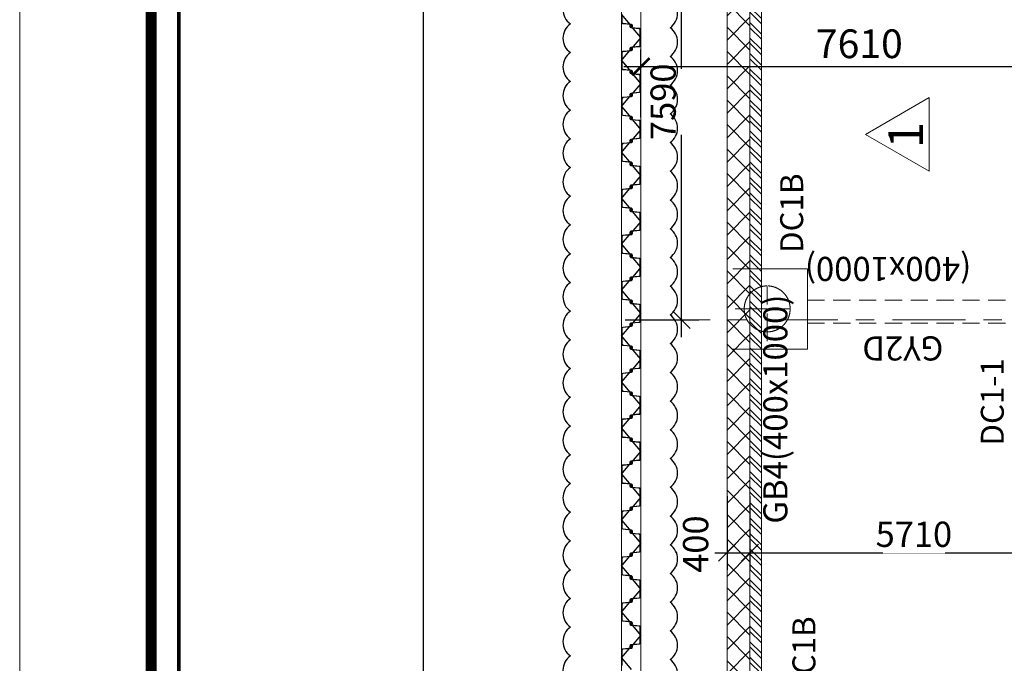
# Model space of a CAD drawing. Units: millimetres. Extents: x -776658 to 33891232, y -20307295 to 12838539.
# Drawn here: x 19251044 to 19268196, y -737034 to -725832 of the extents above; entities that cross this region are included whole.
import ezdxf
from ezdxf.enums import TextEntityAlignment as Align

# ---------------------------------------------------------------- set-up
doc = ezdxf.new("R2010")
doc.units = ezdxf.units.MM
doc.header["$LTSCALE"] = 100
doc.header["$MEASUREMENT"] = 0
doc.header["$PDSIZE"] = -10
for name, pattern in [('Dash', [6.35, 3.175, -3.175]), ('Grid Line', [22.225, 12.7, -3.175, 3.175, -3.175]), ('Hidden 3mm', [4.5, 3, -1.5])]:
    doc.linetypes.add(name, pattern=pattern)
doc.layers.get('0').update_dxf_attribs({"linetype": 'CONTINUOUS'})
doc.layers.get('Defpoints').update_dxf_attribs({"linetype": 'CONTINUOUS'})
for name, color, linetype, lineweight in [('00-XM.Hatch', 8, 'CONTINUOUS', 9), ('A-ANNO-DIMS', 8, 'CONTINUOUS', 9), ('A-FLOR', 192, 'CONTINUOUS', 9), ('A-WALL', 113, 'CONTINUOUS', 9), ('A-WALL-PATT', 111, 'CONTINUOUS', 35), ('D-STR-SSP-L18.5', 30, 'CONTINUOUS', 9), ('D-STR-STRUT', 4, 'CONTINUOUS', 9), ('G-ANNO-REVC-IDEN', 71, 'CONTINUOUS', 9), ('S-BEAM', 12, 'CONTINUOUS', 9), ('S-BEAM-IDEN', 94, 'CONTINUOUS', 9), ('S-FNDN', 32, 'CONTINUOUS', 18), ('S-FNDN-HDLN', 4, 'Dash', 18), ('S-FNDN-IDEN', 2, 'CONTINUOUS', 9), ('S-GRID', 1, 'CONTINUOUS', 15)]:
    doc.layers.add(name, color=color, linetype=linetype, lineweight=lineweight)
for name, color, linetype in [('00-XMT.Drawing Frame', 7, 'CONTINUOUS'), ('DOCAOCT', 3, 'CONTINUOUS'), ('Thay to', 7, 'CONTINUOUS')]:
    doc.layers.add(name, color=color, linetype=linetype)
doc.layers.add('Print', color=1, linetype='CONTINUOUS', lineweight=18, plot=False)
doc.styles.add('.VnAvantH', font='txt', dxfattribs={"width": 0.7, "height": 400})
doc.styles.add('Arial_1', font='arial.ttf', dxfattribs={"width": 0.85, "height": 2})
doc.styles.add('AUDIT_D_170725165515-0', font='txt')
doc.styles.add('TCVN 7284', font='txt', dxfattribs={"width": 0.65, "height": 440})
doc.styles.add('TCVN 7284_1', font='txt', dxfattribs={"width": 0.7, "height": 420})
doc.styles.add('VnHelvetlnsH', font='txt')
doc.styles.add('vnsimli 0.7', font='vnsimli.shx', dxfattribs={"width": 0.7})
doc.linetypes.add('Taluy duoi', pattern='A,0.15,[130,ltypeshp.shx,S=0.25,R=0,X=0,Y=-0.25],0.3,[130,ltypeshp.shx,S=0.5,R=0,X=0,Y=-0.5],0.15', length=0.6)
doc.dimstyles.new('N_A2_100', dxfattribs={"dimscale": 304.8, "dimtxt": 441.212186, "dimasz": 0.984252, "dimexe": 0.984252, "dimexo": 0.0625, "dimgap": 0.328084, "dimtad": 1, "dimdec": 0, "dimzin": 0, "dimdsep": 46, "dimtxsty": 'TCVN 7284', "dimblk1": 'OBLIQUE', "dimblk2": 'OBLIQUE', "dimsah": 1, "dimcen": 0.09, "dimdle": 0.984252, "dimazin": 0, "dimtfac": 1, "dimtdec": 4, "dimtix": 1, "dimtmove": 0, "dimatfit": 3, "dimfxl": 3.28084, "dimfxlon": 1, "dimtvp": 1, "dimtfill": 1, "dimtolj": 1, "dimtzin": 0, "dimarcsym": 2})
doc.dimstyles.new('N_A2_100_1', dxfattribs={"dimscale": 304.8, "dimtxt": 441.212186, "dimasz": 0.984252, "dimexe": 0.984252, "dimexo": 0.0625, "dimgap": 0.328084, "dimtad": 1, "dimdec": 0, "dimzin": 0, "dimdsep": 46, "dimtxsty": 'TCVN 7284', "dimblk1": 'OBLIQUE', "dimblk2": 'OBLIQUE', "dimsah": 1, "dimcen": 0.09, "dimdle": 0.984252, "dimazin": 0, "dimtfac": 1, "dimtdec": 4, "dimtix": 1, "dimtmove": 1, "dimatfit": 3, "dimfxl": 3.28084, "dimfxlon": 1, "dimtvp": 1, "dimtfill": 1, "dimtolj": 1, "dimtzin": 0, "dimarcsym": 2})
doc.dimstyles.new('XMT 1-1-300', dxfattribs={"dimscale": 300, "dimtxt": 1.666667, "dimasz": 1, "dimexe": 1, "dimexo": 0, "dimgap": 0.5, "dimtad": 1, "dimdec": 0, "dimzin": 9, "dimdsep": 46, "dimtxsty": 'vnsimli 0.7', "dimblk": 'ARCHTICK', "dimcen": 1.5, "dimdle": 1, "dimclrd": 8, "dimclre": 8, "dimclrt": 115, "dimadec": 0, "dimazin": 0, "dimtfac": 1, "dimtdec": 0, "dimtofl": 0, "dimtmove": 0, "dimatfit": 3, "dimfxl": 0.18, "dimtolj": 1, "dimtzin": 0, "dimarcsym": 0})

# ---------------------------------------------------------------- blocks, each defined once
blk = doc.blocks.new('khung ten chuan')
at = {"layer": '00-XMT.Drawing Frame', "const_width": 239}
blk.add_lwpolyline([(2838, 747), (124878, 747), (124878, 87983), (2838, 87983)], close=True, dxfattribs=at)
at = {"layer": '00-XMT.Drawing Frame', "color": 2, "const_width": 74.7}
blk.add_lwpolyline([(3436, 1344), (124281, 1344), (124281, 87385), (3436, 87385)], close=True, dxfattribs=at)
at = {"layer": 'Print', "linetype": 'Continuous', "lineweight": 0}
blk.add_line((0, 15329), (0, 88729), dxfattribs=at)
blk.add_lwpolyline([(126000, 88729), (0, 88729), (0, 0), (126000, 0)], close=True, dxfattribs=at)
at = {"layer": '00-XMT.Drawing Frame', "color": 4, "style": 'VnHelvetlnsH'}
for tag, p in [('DRAWINGTITLE1', (118306, 9745)), ('DRAWINGTITLE2', (118306, 8251))]:
    blk.add_attdef(tag, text='', height=777, dxfattribs=at).set_placement(p, align=Align.CENTER)
at = {"layer": '00-XMT.Drawing Frame', "color": 4, "style": 'AUDIT_D_170725165515-0', "width": 0.85}
for tag, p in [('1/100', (114004, 4631)), ('BPTC-01', (121293, 1942))]:
    blk.add_attdef(tag, text='', height=717, dxfattribs=at).set_placement(p, align=Align.CENTER)
blk = doc.blocks.new('*U693')
for points in [[(24870, 170), (25000, 170), (25130, 170, -0.383643), (25160, 143), (25175, 0), (25176, -6, 0.36397), (25186, -14), (25205, -14, 0.687281), (25208, -7), (25194, 5, -0.687281), (25196, 10), (25201, 10, -0.400971), (25215, -3), (25216, -12, -0.427581), (25206, -22), (25186, -22, -0.36397), (25168, -7), (25167, 0), (25153, 137, 0.383643), (25133, 154), (25000, 154), (24867, 154, 0.383643)], [(36200, 154), (36067, 154, 0.383643), (36047, 137), (36033, 0), (36032, -7, -0.36397), (36014, -22), (35994, -22, -0.427581), (35984, -12), (35985, -3, -0.400971), (35999, 10), (36004, 10, -0.687281), (36006, 5), (35992, -7, 0.687281), (35995, -14), (36014, -14, 0.36397), (36024, -6), (36025, 0), (36040, 143, -0.383643), (36070, 170), (36200, 170)]]:
    blk.add_lwpolyline(points, format="xyb")
for points in [[(25530, -170, 0.383643), (25560, -143), (25575, 0), (25576, 6, -0.36397), (25586, 14), (25605, 14, -0.687281), (25608, 7), (25594, -5, 0.687281), (25596, -10), (25601, -10, 0.400971), (25615, 3), (25616, 12, 0.427581), (25606, 22), (25586, 22, 0.36397), (25568, 7), (25567, 0), (25553, -137, -0.383643), (25533, -154), (25400, -154), (25267, -154, -0.383643), (25247, -137), (25233, 0), (25232, 7, 0.36397), (25214, 22), (25194, 22, 0.427581), (25184, 12), (25185, 3, 0.400971), (25199, -10), (25204, -10, 0.687281), (25206, -5), (25192, 7, -0.687281), (25195, 14), (25214, 14, -0.36397), (25224, 6), (25225, 0), (25240, -143, 0.383643), (25270, -170), (25400, -170)], [(25930, 170, -0.383643), (25960, 143), (25975, 0), (25976, -6, 0.36397), (25986, -14), (26005, -14, 0.687281), (26008, -7), (25994, 5, -0.687281), (25996, 10), (26001, 10, -0.400971), (26015, -3), (26016, -12, -0.427581), (26006, -22), (25986, -22, -0.36397), (25968, -7), (25967, 0), (25953, 137, 0.383643), (25933, 154), (25800, 154), (25667, 154, 0.383643), (25647, 137), (25633, 0), (25632, -7, -0.36397), (25614, -22), (25594, -22, -0.427581), (25584, -12), (25585, -3, -0.400971), (25599, 10), (25604, 10, -0.687281), (25606, 5), (25592, -7, 0.687281), (25595, -14), (25614, -14, 0.36397), (25624, -6), (25625, 0), (25640, 143, -0.383643), (25670, 170), (25800, 170)], [(26330, -170, 0.383643), (26360, -143), (26375, 0), (26376, 6, -0.36397), (26386, 14), (26405, 14, -0.687281), (26408, 7), (26394, -5, 0.687281), (26396, -10), (26401, -10, 0.400971), (26415, 3), (26416, 12, 0.427581), (26406, 22), (26386, 22, 0.36397), (26368, 7), (26367, 0), (26353, -137, -0.383643), (26333, -154), (26200, -154), (26067, -154, -0.383643), (26047, -137), (26033, 0), (26032, 7, 0.36397), (26014, 22), (25994, 22, 0.427581), (25984, 12), (25985, 3, 0.400971), (25999, -10), (26004, -10, 0.687281), (26006, -5), (25992, 7, -0.687281), (25995, 14), (26014, 14, -0.36397), (26024, 6), (26025, 0), (26040, -143, 0.383643), (26070, -170), (26200, -170)], [(26730, 170, -0.383643), (26760, 143), (26775, 0), (26776, -6, 0.36397), (26786, -14), (26805, -14, 0.687281), (26808, -7), (26794, 5, -0.687281), (26796, 10), (26801, 10, -0.400971), (26815, -3), (26816, -12, -0.427581), (26806, -22), (26786, -22, -0.36397), (26768, -7), (26767, 0), (26753, 137, 0.383643), (26733, 154), (26600, 154), (26467, 154, 0.383643), (26447, 137), (26433, 0), (26432, -7, -0.36397), (26414, -22), (26394, -22, -0.427581), (26384, -12), (26385, -3, -0.400971), (26399, 10), (26404, 10, -0.687281), (26406, 5), (26392, -7, 0.687281), (26395, -14), (26414, -14, 0.36397), (26424, -6), (26425, 0), (26440, 143, -0.383643), (26470, 170), (26600, 170)], [(27130, -170, 0.383643), (27160, -143), (27175, 0), (27176, 6, -0.36397), (27186, 14), (27205, 14, -0.687281), (27208, 7), (27194, -5, 0.687281), (27196, -10), (27201, -10, 0.400971), (27215, 3), (27216, 12, 0.427581), (27206, 22), (27186, 22, 0.36397), (27168, 7), (27167, 0), (27153, -137, -0.383643), (27133, -154), (27000, -154), (26867, -154, -0.383643), (26847, -137), (26833, 0), (26832, 7, 0.36397), (26814, 22), (26794, 22, 0.427581), (26784, 12), (26785, 3, 0.400971), (26799, -10), (26804, -10, 0.687281), (26806, -5), (26792, 7, -0.687281), (26795, 14), (26814, 14, -0.36397), (26824, 6), (26825, 0), (26840, -143, 0.383643), (26870, -170), (27000, -170)], [(27530, 170, -0.383643), (27560, 143), (27575, 0), (27576, -6, 0.36397), (27586, -14), (27605, -14, 0.687281), (27608, -7), (27594, 5, -0.687281), (27596, 10), (27601, 10, -0.400971), (27615, -3), (27616, -12, -0.427581), (27606, -22), (27586, -22, -0.36397), (27568, -7), (27567, 0), (27553, 137, 0.383643), (27533, 154), (27400, 154), (27267, 154, 0.383643), (27247, 137), (27233, 0), (27232, -7, -0.36397), (27214, -22), (27194, -22, -0.427581), (27184, -12), (27185, -3, -0.400971), (27199, 10), (27204, 10, -0.687281), (27206, 5), (27192, -7, 0.687281), (27195, -14), (27214, -14, 0.36397), (27224, -6), (27225, 0), (27240, 143, -0.383643), (27270, 170), (27400, 170)], [(27930, -170, 0.383643), (27960, -143), (27975, 0), (27976, 6, -0.36397), (27986, 14), (28005, 14, -0.687281), (28008, 7), (27994, -5, 0.687281), (27996, -10), (28001, -10, 0.400971), (28015, 3), (28016, 12, 0.427581), (28006, 22), (27986, 22, 0.36397), (27968, 7), (27967, 0), (27953, -137, -0.383643), (27933, -154), (27800, -154), (27667, -154, -0.383643), (27647, -137), (27633, 0), (27632, 7, 0.36397), (27614, 22), (27594, 22, 0.427581), (27584, 12), (27585, 3, 0.400971), (27599, -10), (27604, -10, 0.687281), (27606, -5), (27592, 7, -0.687281), (27595, 14), (27614, 14, -0.36397), (27624, 6), (27625, 0), (27640, -143, 0.383643), (27670, -170), (27800, -170)], [(28330, 170, -0.383643), (28360, 143), (28375, 0), (28376, -6, 0.36397), (28386, -14), (28405, -14, 0.687281), (28408, -7), (28394, 5, -0.687281), (28396, 10), (28401, 10, -0.400971), (28415, -3), (28416, -12, -0.427581), (28406, -22), (28386, -22, -0.36397), (28368, -7), (28367, 0), (28353, 137, 0.383643), (28333, 154), (28200, 154), (28067, 154, 0.383643), (28047, 137), (28033, 0), (28032, -7, -0.36397), (28014, -22), (27994, -22, -0.427581), (27984, -12), (27985, -3, -0.400971), (27999, 10), (28004, 10, -0.687281), (28006, 5), (27992, -7, 0.687281), (27995, -14), (28014, -14, 0.36397), (28024, -6), (28025, 0), (28040, 143, -0.383643), (28070, 170), (28200, 170)], [(28730, -170, 0.383643), (28760, -143), (28775, 0), (28776, 6, -0.36397), (28786, 14), (28805, 14, -0.687281), (28808, 7), (28794, -5, 0.687281), (28796, -10), (28801, -10, 0.400971), (28815, 3), (28816, 12, 0.427581), (28806, 22), (28786, 22, 0.36397), (28768, 7), (28767, 0), (28753, -137, -0.383643), (28733, -154), (28600, -154), (28467, -154, -0.383643), (28447, -137), (28433, 0), (28432, 7, 0.36397), (28414, 22), (28394, 22, 0.427581), (28384, 12), (28385, 3, 0.400971), (28399, -10), (28404, -10, 0.687281), (28406, -5), (28392, 7, -0.687281), (28395, 14), (28414, 14, -0.36397), (28424, 6), (28425, 0), (28440, -143, 0.383643), (28470, -170), (28600, -170)], [(29130, 170, -0.383643), (29160, 143), (29175, 0), (29176, -6, 0.36397), (29186, -14), (29205, -14, 0.687281), (29208, -7), (29194, 5, -0.687281), (29196, 10), (29201, 10, -0.400971), (29215, -3), (29216, -12, -0.427581), (29206, -22), (29186, -22, -0.36397), (29168, -7), (29167, 0), (29153, 137, 0.383643), (29133, 154), (29000, 154), (28867, 154, 0.383643), (28847, 137), (28833, 0), (28832, -7, -0.36397), (28814, -22), (28794, -22, -0.427581), (28784, -12), (28785, -3, -0.400971), (28799, 10), (28804, 10, -0.687281), (28806, 5), (28792, -7, 0.687281), (28795, -14), (28814, -14, 0.36397), (28824, -6), (28825, 0), (28840, 143, -0.383643), (28870, 170), (29000, 170)], [(29530, -170, 0.383643), (29560, -143), (29575, 0), (29576, 6, -0.36397), (29586, 14), (29605, 14, -0.687281), (29608, 7), (29594, -5, 0.687281), (29596, -10), (29601, -10, 0.400971), (29615, 3), (29616, 12, 0.427581), (29606, 22), (29586, 22, 0.36397), (29568, 7), (29567, 0), (29553, -137, -0.383643), (29533, -154), (29400, -154), (29267, -154, -0.383643), (29247, -137), (29233, 0), (29232, 7, 0.36397), (29214, 22), (29194, 22, 0.427581), (29184, 12), (29185, 3, 0.400971), (29199, -10), (29204, -10, 0.687281), (29206, -5), (29192, 7, -0.687281), (29195, 14), (29214, 14, -0.36397), (29224, 6), (29225, 0), (29240, -143, 0.383643), (29270, -170), (29400, -170)], [(29930, 170, -0.383643), (29960, 143), (29975, 0), (29976, -6, 0.36397), (29986, -14), (30005, -14, 0.687281), (30008, -7), (29994, 5, -0.687281), (29996, 10), (30001, 10, -0.400971), (30015, -3), (30016, -12, -0.427581), (30006, -22), (29986, -22, -0.36397), (29968, -7), (29967, 0), (29953, 137, 0.383643), (29933, 154), (29800, 154), (29667, 154, 0.383643), (29647, 137), (29633, 0), (29632, -7, -0.36397), (29614, -22), (29594, -22, -0.427581), (29584, -12), (29585, -3, -0.400971), (29599, 10), (29604, 10, -0.687281), (29606, 5), (29592, -7, 0.687281), (29595, -14), (29614, -14, 0.36397), (29624, -6), (29625, 0), (29640, 143, -0.383643), (29670, 170), (29800, 170)], [(30330, -170, 0.383643), (30360, -143), (30375, 0), (30376, 6, -0.36397), (30386, 14), (30405, 14, -0.687281), (30408, 7), (30394, -5, 0.687281), (30396, -10), (30401, -10, 0.400971), (30415, 3), (30416, 12, 0.427581), (30406, 22), (30386, 22, 0.36397), (30368, 7), (30367, 0), (30353, -137, -0.383643), (30333, -154), (30200, -154), (30067, -154, -0.383643), (30047, -137), (30033, 0), (30032, 7, 0.36397), (30014, 22), (29994, 22, 0.427581), (29984, 12), (29985, 3, 0.400971), (29999, -10), (30004, -10, 0.687281), (30006, -5), (29992, 7, -0.687281), (29995, 14), (30014, 14, -0.36397), (30024, 6), (30025, 0), (30040, -143, 0.383643), (30070, -170), (30200, -170)], [(30730, 170, -0.383643), (30760, 143), (30775, 0), (30776, -6, 0.36397), (30786, -14), (30805, -14, 0.687281), (30808, -7), (30794, 5, -0.687281), (30796, 10), (30801, 10, -0.400971), (30815, -3), (30816, -12, -0.427581), (30806, -22), (30786, -22, -0.36397), (30768, -7), (30767, 0), (30753, 137, 0.383643), (30733, 154), (30600, 154), (30467, 154, 0.383643), (30447, 137), (30433, 0), (30432, -7, -0.36397), (30414, -22), (30394, -22, -0.427581), (30384, -12), (30385, -3, -0.400971), (30399, 10), (30404, 10, -0.687281), (30406, 5), (30392, -7, 0.687281), (30395, -14), (30414, -14, 0.36397), (30424, -6), (30425, 0), (30440, 143, -0.383643), (30470, 170), (30600, 170)], [(31130, -170, 0.383643), (31160, -143), (31175, 0), (31176, 6, -0.36397), (31186, 14), (31205, 14, -0.687281), (31208, 7), (31194, -5, 0.687281), (31196, -10), (31201, -10, 0.400971), (31215, 3), (31216, 12, 0.427581), (31206, 22), (31186, 22, 0.36397), (31168, 7), (31167, 0), (31153, -137, -0.383643), (31133, -154), (31000, -154), (30867, -154, -0.383643), (30847, -137), (30833, 0), (30832, 7, 0.36397), (30814, 22), (30794, 22, 0.427581), (30784, 12), (30785, 3, 0.400971), (30799, -10), (30804, -10, 0.687281), (30806, -5), (30792, 7, -0.687281), (30795, 14), (30814, 14, -0.36397), (30824, 6), (30825, 0), (30840, -143, 0.383643), (30870, -170), (31000, -170)], [(31530, 170, -0.383643), (31560, 143), (31575, 0), (31576, -6, 0.36397), (31586, -14), (31605, -14, 0.687281), (31608, -7), (31594, 5, -0.687281), (31596, 10), (31601, 10, -0.400971), (31615, -3), (31616, -12, -0.427581), (31606, -22), (31586, -22, -0.36397), (31568, -7), (31567, 0), (31553, 137, 0.383643), (31533, 154), (31400, 154), (31267, 154, 0.383643), (31247, 137), (31233, 0), (31232, -7, -0.36397), (31214, -22), (31194, -22, -0.427581), (31184, -12), (31185, -3, -0.400971), (31199, 10), (31204, 10, -0.687281), (31206, 5), (31192, -7, 0.687281), (31195, -14), (31214, -14, 0.36397), (31224, -6), (31225, 0), (31240, 143, -0.383643), (31270, 170), (31400, 170)], [(31930, -170, 0.383643), (31960, -143), (31975, 0), (31976, 6, -0.36397), (31986, 14), (32005, 14, -0.687281), (32008, 7), (31994, -5, 0.687281), (31996, -10), (32001, -10, 0.400971), (32015, 3), (32016, 12, 0.427581), (32006, 22), (31986, 22, 0.36397), (31968, 7), (31967, 0), (31953, -137, -0.383643), (31933, -154), (31800, -154), (31667, -154, -0.383643), (31647, -137), (31633, 0), (31632, 7, 0.36397), (31614, 22), (31594, 22, 0.427581), (31584, 12), (31585, 3, 0.400971), (31599, -10), (31604, -10, 0.687281), (31606, -5), (31592, 7, -0.687281), (31595, 14), (31614, 14, -0.36397), (31624, 6), (31625, 0), (31640, -143, 0.383643), (31670, -170), (31800, -170)], [(32330, 170, -0.383643), (32360, 143), (32375, 0), (32376, -6, 0.36397), (32386, -14), (32405, -14, 0.687281), (32408, -7), (32394, 5, -0.687281), (32396, 10), (32401, 10, -0.400971), (32415, -3), (32416, -12, -0.427581), (32406, -22), (32386, -22, -0.36397), (32368, -7), (32367, 0), (32353, 137, 0.383643), (32333, 154), (32200, 154), (32067, 154, 0.383643), (32047, 137), (32033, 0), (32032, -7, -0.36397), (32014, -22), (31994, -22, -0.427581), (31984, -12), (31985, -3, -0.400971), (31999, 10), (32004, 10, -0.687281), (32006, 5), (31992, -7, 0.687281), (31995, -14), (32014, -14, 0.36397), (32024, -6), (32025, 0), (32040, 143, -0.383643), (32070, 170), (32200, 170)], [(32730, -170, 0.383643), (32760, -143), (32775, 0), (32776, 6, -0.36397), (32786, 14), (32805, 14, -0.687281), (32808, 7), (32794, -5, 0.687281), (32796, -10), (32801, -10, 0.400971), (32815, 3), (32816, 12, 0.427581), (32806, 22), (32786, 22, 0.36397), (32768, 7), (32767, 0), (32753, -137, -0.383643), (32733, -154), (32600, -154), (32467, -154, -0.383643), (32447, -137), (32433, 0), (32432, 7, 0.36397), (32414, 22), (32394, 22, 0.427581), (32384, 12), (32385, 3, 0.400971), (32399, -10), (32404, -10, 0.687281), (32406, -5), (32392, 7, -0.687281), (32395, 14), (32414, 14, -0.36397), (32424, 6), (32425, 0), (32440, -143, 0.383643), (32470, -170), (32600, -170)], [(33130, 170, -0.383643), (33160, 143), (33175, 0), (33176, -6, 0.36397), (33186, -14), (33205, -14, 0.687281), (33208, -7), (33194, 5, -0.687281), (33196, 10), (33201, 10, -0.400971), (33215, -3), (33216, -12, -0.427581), (33206, -22), (33186, -22, -0.36397), (33168, -7), (33167, 0), (33153, 137, 0.383643), (33133, 154), (33000, 154), (32867, 154, 0.383643), (32847, 137), (32833, 0), (32832, -7, -0.36397), (32814, -22), (32794, -22, -0.427581), (32784, -12), (32785, -3, -0.400971), (32799, 10), (32804, 10, -0.687281), (32806, 5), (32792, -7, 0.687281), (32795, -14), (32814, -14, 0.36397), (32824, -6), (32825, 0), (32840, 143, -0.383643), (32870, 170), (33000, 170)], [(33530, -170, 0.383643), (33560, -143), (33575, 0), (33576, 6, -0.36397), (33586, 14), (33605, 14, -0.687281), (33608, 7), (33594, -5, 0.687281), (33596, -10), (33601, -10, 0.400971), (33615, 3), (33616, 12, 0.427581), (33606, 22), (33586, 22, 0.36397), (33568, 7), (33567, 0), (33553, -137, -0.383643), (33533, -154), (33400, -154), (33267, -154, -0.383643), (33247, -137), (33233, 0), (33232, 7, 0.36397), (33214, 22), (33194, 22, 0.427581), (33184, 12), (33185, 3, 0.400971), (33199, -10), (33204, -10, 0.687281), (33206, -5), (33192, 7, -0.687281), (33195, 14), (33214, 14, -0.36397), (33224, 6), (33225, 0), (33240, -143, 0.383643), (33270, -170), (33400, -170)], [(33930, 170, -0.383643), (33960, 143), (33975, 0), (33976, -6, 0.36397), (33986, -14), (34005, -14, 0.687281), (34008, -7), (33994, 5, -0.687281), (33996, 10), (34001, 10, -0.400971), (34015, -3), (34016, -12, -0.427581), (34006, -22), (33986, -22, -0.36397), (33968, -7), (33967, 0), (33953, 137, 0.383643), (33933, 154), (33800, 154), (33667, 154, 0.383643), (33647, 137), (33633, 0), (33632, -7, -0.36397), (33614, -22), (33594, -22, -0.427581), (33584, -12), (33585, -3, -0.400971), (33599, 10), (33604, 10, -0.687281), (33606, 5), (33592, -7, 0.687281), (33595, -14), (33614, -14, 0.36397), (33624, -6), (33625, 0), (33640, 143, -0.383643), (33670, 170), (33800, 170)], [(34330, -170, 0.383643), (34360, -143), (34375, 0), (34376, 6, -0.36397), (34386, 14), (34405, 14, -0.687281), (34408, 7), (34394, -5, 0.687281), (34396, -10), (34401, -10, 0.400971), (34415, 3), (34416, 12, 0.427581), (34406, 22), (34386, 22, 0.36397), (34368, 7), (34367, 0), (34353, -137, -0.383643), (34333, -154), (34200, -154), (34067, -154, -0.383643), (34047, -137), (34033, 0), (34032, 7, 0.36397), (34014, 22), (33994, 22, 0.427581), (33984, 12), (33985, 3, 0.400971), (33999, -10), (34004, -10, 0.687281), (34006, -5), (33992, 7, -0.687281), (33995, 14), (34014, 14, -0.36397), (34024, 6), (34025, 0), (34040, -143, 0.383643), (34070, -170), (34200, -170)], [(34730, 170, -0.383643), (34760, 143), (34775, 0), (34776, -6, 0.36397), (34786, -14), (34805, -14, 0.687281), (34808, -7), (34794, 5, -0.687281), (34796, 10), (34801, 10, -0.400971), (34815, -3), (34816, -12, -0.427581), (34806, -22), (34786, -22, -0.36397), (34768, -7), (34767, 0), (34753, 137, 0.383643), (34733, 154), (34600, 154), (34467, 154, 0.383643), (34447, 137), (34433, 0), (34432, -7, -0.36397), (34414, -22), (34394, -22, -0.427581), (34384, -12), (34385, -3, -0.400971), (34399, 10), (34404, 10, -0.687281), (34406, 5), (34392, -7, 0.687281), (34395, -14), (34414, -14, 0.36397), (34424, -6), (34425, 0), (34440, 143, -0.383643), (34470, 170), (34600, 170)], [(35130, -170, 0.383643), (35160, -143), (35175, 0), (35176, 6, -0.36397), (35186, 14), (35205, 14, -0.687281), (35208, 7), (35194, -5, 0.687281), (35196, -10), (35201, -10, 0.400971), (35215, 3), (35216, 12, 0.427581), (35206, 22), (35186, 22, 0.36397), (35168, 7), (35167, 0), (35153, -137, -0.383643), (35133, -154), (35000, -154), (34867, -154, -0.383643), (34847, -137), (34833, 0), (34832, 7, 0.36397), (34814, 22), (34794, 22, 0.427581), (34784, 12), (34785, 3, 0.400971), (34799, -10), (34804, -10, 0.687281), (34806, -5), (34792, 7, -0.687281), (34795, 14), (34814, 14, -0.36397), (34824, 6), (34825, 0), (34840, -143, 0.383643), (34870, -170), (35000, -170)], [(35530, 170, -0.383643), (35560, 143), (35575, 0), (35576, -6, 0.36397), (35586, -14), (35605, -14, 0.687281), (35608, -7), (35594, 5, -0.687281), (35596, 10), (35601, 10, -0.400971), (35615, -3), (35616, -12, -0.427581), (35606, -22), (35586, -22, -0.36397), (35568, -7), (35567, 0), (35553, 137, 0.383643), (35533, 154), (35400, 154), (35267, 154, 0.383643), (35247, 137), (35233, 0), (35232, -7, -0.36397), (35214, -22), (35194, -22, -0.427581), (35184, -12), (35185, -3, -0.400971), (35199, 10), (35204, 10, -0.687281), (35206, 5), (35192, -7, 0.687281), (35195, -14), (35214, -14, 0.36397), (35224, -6), (35225, 0), (35240, 143, -0.383643), (35270, 170), (35400, 170)], [(35930, -170, 0.383643), (35960, -143), (35975, 0), (35976, 6, -0.36397), (35986, 14), (36005, 14, -0.687281), (36008, 7), (35994, -5, 0.687281), (35996, -10), (36001, -10, 0.400971), (36015, 3), (36016, 12, 0.427581), (36006, 22), (35986, 22, 0.36397), (35968, 7), (35967, 0), (35953, -137, -0.383643), (35933, -154), (35800, -154), (35667, -154, -0.383643), (35647, -137), (35633, 0), (35632, 7, 0.36397), (35614, 22), (35594, 22, 0.427581), (35584, 12), (35585, 3, 0.400971), (35599, -10), (35604, -10, 0.687281), (35606, -5), (35592, 7, -0.687281), (35595, 14), (35614, 14, -0.36397), (35624, 6), (35625, 0), (35640, -143, 0.383643), (35670, -170), (35800, -170)]]:
    blk.add_lwpolyline(points, format="xyb", close=True)
at = {"layer": 'Defpoints'}
for p, q in [((25000, 170), (24800, 0)), ((25000, 170), (25200, 0)), ((25800, 170), (25600, 0)), ((25800, 170), (26000, 0)), ((26600, 170), (26400, 0)), ((26600, 170), (26800, 0)), ((27400, 170), (27200, 0)), ((27400, 170), (27600, 0)), ((28200, 170), (28000, 0)), ((28200, 170), (28400, 0)), ((29000, 170), (28800, 0)), ((29000, 170), (29200, 0)), ((29800, 170), (29600, 0)), ((29800, 170), (30000, 0)), ((30600, 170), (30400, 0)), ((30600, 170), (30800, 0)), ((31400, 170), (31200, 0)), ((31400, 170), (31600, 0)), ((32200, 170), (32000, 0)), ((32200, 170), (32400, 0)), ((33000, 170), (32800, 0)), ((33000, 170), (33200, 0)), ((33800, 170), (33600, 0)), ((33800, 170), (34000, 0)), ((34600, 170), (34400, 0)), ((34600, 170), (34800, 0)), ((35400, 170), (35200, 0)), ((35400, 170), (35600, 0)), ((36200, 170), (36000, 0)), ((25400, -170), (25200, 0)), ((25400, -170), (25600, 0)), ((26200, -170), (26000, 0)), ((26200, -170), (26400, 0)), ((27000, -170), (26800, 0)), ((27000, -170), (27200, 0)), ((27800, -170), (27600, 0)), ((27800, -170), (28000, 0)), ((28600, -170), (28400, 0)), ((28600, -170), (28800, 0)), ((29400, -170), (29200, 0)), ((29400, -170), (29600, 0)), ((30200, -170), (30000, 0)), ((30200, -170), (30400, 0)), ((31000, -170), (30800, 0)), ((31000, -170), (31200, 0)), ((31800, -170), (31600, 0)), ((31800, -170), (32000, 0)), ((32600, -170), (32400, 0)), ((32600, -170), (32800, 0)), ((33400, -170), (33200, 0)), ((33400, -170), (33600, 0)), ((34200, -170), (34000, 0)), ((34200, -170), (34400, 0)), ((35000, -170), (34800, 0)), ((35000, -170), (35200, 0)), ((35800, -170), (35600, 0)), ((35800, -170), (36000, 0))]:
    blk.add_line(p, q, dxfattribs=at)
blk = doc.blocks.new('_ArchTick')
at = {"color": 0, "linetype": 'ByBlock', "const_width": 0.15}
blk.add_lwpolyline([(-0.5, -0.5), (0.5, 0.5)], dxfattribs=at)
blk = doc.blocks.new('*D1175')
at = {"layer": 'Defpoints', "color": 0, "transparency": 16777216}
for p in [(19261866, -726651), (19261866, -727528), (19269476, -727528)]:
    blk.add_point(p, dxfattribs=at)
at = {"layer": 'Thay to', "color": 8, "lineweight": -2, "transparency": 16777216}
for p, q in [((19261866, -727528), (19261866, -726351)), ((19269476, -727528), (19269476, -726351)), ((19269776, -726651), (19261566, -726651))]:
    blk.add_line(p, q, dxfattribs=at)
at = {"layer": 'Thay to', "color": 8, "lineweight": -2, "transparency": 16777216, "xscale": 300, "yscale": 300, "zscale": 300, "rotation": 180}
blk.add_blockref('_ArchTick', (19261866, -726651), dxfattribs=at)
at = {"layer": 'Thay to', "color": 8, "lineweight": -2, "transparency": 16777216, "xscale": 300, "yscale": 300, "zscale": 300}
blk.add_blockref('_ArchTick', (19269476, -726651), dxfattribs=at)
at = {"layer": 'Thay to', "color": 115, "transparency": 16777216, "insert": (19265671, -726251), "char_height": 500, "attachment_point": 5, "style": 'vnsimli 0.7'}
blk.add_mtext('\\A1;7610', dxfattribs=at)
blk = doc.blocks.new('*D1171')
at = {"layer": 'A-ANNO-DIMS', "color": 8, "linetype": 'Taluy duoi', "lineweight": -2, "transparency": 16777216}
for p, q in [((19258080, -762406), (19258080, -715906)), ((19261526, -716206), (19257780, -716206)), ((19261526, -762106), (19257780, -762106))]:
    blk.add_line(p, q, dxfattribs=at)
at = {"layer": 'Defpoints', "color": 0, "linetype": 'Taluy duoi', "transparency": 16777216}
for p in [(19258080, -716206), (19261526, -716206), (19261526, -762106)]:
    blk.add_point(p, dxfattribs=at)
at = {"layer": 'A-ANNO-DIMS', "color": 8, "linetype": 'Taluy duoi', "lineweight": -2, "transparency": 16777216, "xscale": 300, "yscale": 300, "zscale": 300}
for p, rotation in [((19258080, -716206), 90), ((19258080, -762106), 270)]:
    blk.add_blockref('_ArchTick', p, dxfattribs=dict(at, rotation=rotation))
at = {"layer": 'A-ANNO-DIMS', "color": 115, "linetype": 'Taluy duoi', "transparency": 16777216, "insert": (19257680, -739156), "char_height": 500, "attachment_point": 5, "rotation": 90, "style": 'vnsimli 0.7'}
blk.add_mtext('\\A1;45900', dxfattribs=at)
blk = doc.blocks.new('L-Circle pile-V3 - D800-1772187-MẶT BẰNG KẾT CẤU MÓNG')
at = {"layer": 'S-FNDN-HDLN'}
for p, q in [((0, 560), (0, -560)), ((-560, 0), (560, 0))]:
    blk.add_line(p, q, dxfattribs=at)
blk.add_circle((0, 0), 400, dxfattribs=at)
blk = doc.blocks.new('_Oblique')
at = {"color": 0, "linetype": 'ByBlock', "lineweight": -2}
blk.add_line((-0.5, -0.5), (0.5, 0.5), dxfattribs=at)
blk = doc.blocks.new('*D1552')
at = {"layer": 'A-ANNO-DIMS', "color": 0, "lineweight": -2, "transparency": 16777216}
for p, q in [((19262573, -731356), (19262573, -723166)), ((19263554, -723466), (19262273, -723466)), ((19261592, -731056), (19262873, -731056))]:
    blk.add_line(p, q, dxfattribs=at)
at = {"layer": 'Defpoints', "color": 0, "transparency": 16777216}
for p in [(19262573, -723466), (19263573, -723466), (19261573, -731056)]:
    blk.add_point(p, dxfattribs=at)
at = {"layer": 'A-ANNO-DIMS', "color": 0, "lineweight": -2, "transparency": 16777216, "xscale": 300, "yscale": 300, "zscale": 300}
for p, rotation in [((19262573, -723466), 90), ((19262573, -731056), 270)]:
    blk.add_blockref('_Oblique', p, dxfattribs=dict(at, rotation=rotation))
at = {"layer": 'A-ANNO-DIMS', "color": 0, "transparency": 16777216, "insert": (19262253, -727261), "char_height": 440, "width": 919.05, "attachment_point": 5, "rotation": 90, "style": 'TCVN 7284', "bg_fill": 3, "box_fill_scale": 1.25, "bg_fill_color": 256, "bg_fill_true_color": 13158600, "bg_fill_transparency": 0}
blk.add_mtext('\\A1;7590', dxfattribs=at)
blk = doc.blocks.new('*D1471')
at = {"layer": 'A-ANNO-DIMS', "color": 0, "lineweight": -2, "transparency": 16777216}
for p, q in [((19263366, -734128), (19263366, -735409)), ((19263766, -734128), (19263766, -735409)), ((19263066, -735109), (19264066, -735109))]:
    blk.add_line(p, q, dxfattribs=at)
at = {"layer": 'Defpoints', "color": 0, "transparency": 16777216}
for p in [(19263366, -734109), (19263766, -734109), (19263766, -735109)]:
    blk.add_point(p, dxfattribs=at)
at = {"layer": 'A-ANNO-DIMS', "color": 0, "lineweight": -2, "transparency": 16777216, "xscale": 300, "yscale": 300, "zscale": 300}
blk.add_blockref('_Oblique', (19263766, -735109), dxfattribs=at)
at = {"layer": 'A-ANNO-DIMS', "color": 0, "transparency": 16777216, "insert": (19262599, -735460), "char_height": 440, "width": 729.25, "attachment_point": 1, "rotation": 90, "line_spacing_factor": 1.135194, "style": 'TCVN 7284', "bg_fill": 3, "box_fill_scale": 1.25, "bg_fill_color": 256, "bg_fill_true_color": 13158600, "bg_fill_transparency": 0}
blk.add_mtext('\\A1;400', dxfattribs=at)
at = {"layer": 'A-ANNO-DIMS', "color": 0, "lineweight": -2, "transparency": 16777216, "xscale": 300, "yscale": 300, "zscale": 300, "rotation": 180}
blk.add_blockref('_Oblique', (19263366, -735109), dxfattribs=at)
blk = doc.blocks.new('*D1472')
at = {"layer": 'A-ANNO-DIMS', "color": 0, "lineweight": -2, "transparency": 16777216}
for p, q in [((19263766, -734128), (19263766, -735409)), ((19269476, -734128), (19269476, -735409)), ((19263466, -735109), (19269776, -735109))]:
    blk.add_line(p, q, dxfattribs=at)
at = {"layer": 'Defpoints', "color": 0, "transparency": 16777216}
for p in [(19263766, -734109), (19269476, -734109), (19269476, -735109)]:
    blk.add_point(p, dxfattribs=at)
at = {"layer": 'A-ANNO-DIMS', "color": 0, "lineweight": -2, "transparency": 16777216, "xscale": 300, "yscale": 300, "zscale": 300, "rotation": 180}
blk.add_blockref('_Oblique', (19263766, -735109), dxfattribs=at)
at = {"layer": 'A-ANNO-DIMS', "color": 0, "lineweight": -2, "transparency": 16777216, "xscale": 300, "yscale": 300, "zscale": 300}
blk.add_blockref('_Oblique', (19269476, -735109), dxfattribs=at)
at = {"layer": 'A-ANNO-DIMS', "color": 0, "transparency": 16777216, "insert": (19266621, -734789), "char_height": 440, "width": 859.12, "attachment_point": 5, "style": 'TCVN 7284', "bg_fill": 3, "box_fill_scale": 1.25, "bg_fill_color": 256, "bg_fill_true_color": 13158600, "bg_fill_transparency": 0}
blk.add_mtext('\\A1;5710', dxfattribs=at)
blk = doc.blocks.new('M_Revision Tag - M_Revision Tag-33754-MẶT BẰNG KẾT CẤU MÓNG')
at = {"layer": 'G-ANNO-REVC-IDEN'}
for p, q in [((0, 3.515), (-3.208, -2.041)), ((0, 3.515), (3.208, -2.041)), ((-3.208, -2.041), (3.208, -2.041))]:
    blk.add_line(p, q, dxfattribs=at)

msp = doc.modelspace()

# ---------------------------------------------------------------- hatches: boundary and pattern name
at = {"layer": 'A-FLOR'}
h = msp.add_hatch(dxfattribs=at)
h.set_pattern_fill('FP_2', color=256, angle=90, style=0, pattern_type=2)
h.set_pattern_definition([(135, (19315875.62, -758955.79), (-134.70384, -134.70384), []), (135, (19315875.62, -758865.99), (-134.70384, -134.70384), [])])
h.paths.add_polyline_path([(19315685.6, -718445.8), (19290945.6, -718445.8), (19290945.6, -718645.8), (19315685.6, -718645.8)], flags=0)
h.paths.add_polyline_path([(19289545.6, -718645.8), (19289545.6, -718445.8), (19269665.6, -718445.8), (19269665.6, -718645.8), (19286972, -718645.8)], flags=0)
h.paths.add_polyline_path([(19263965.6, -723465.8), (19263765.6, -723465.8), (19263765.6, -741852), (19263965.6, -741852), (19263965.6, -723989.1)], flags=0)
h.paths.add_polyline_path([(19263965.6, -743252), (19263765.6, -743252), (19263765.6, -754515.8), (19263965.6, -754515.8), (19263965.6, -743656.4)], flags=0)
at = {"layer": 'A-WALL-PATT', "lineweight": 9}
h = msp.add_hatch(dxfattribs=at)
h.set_pattern_fill('FP_1', color=8, angle=90, style=0, pattern_type=2)
h.set_pattern_definition([(135, (19315875.62, -758955.8), (-212.132, -212.132), []), (225, (19315875.62, -758955.8), (212.132, -212.132), [])])
h.paths.add_polyline_path([(19263765.6, -718045.8), (19263365.6, -718045.8), (19263365.6, -759865.8), (19263765.6, -759865.8), (19263765.6, -718445.8)], flags=0)

# ---------------------------------------------------------------- linework, layer by layer
at = {"layer": 'A-FLOR'}
msp.add_line((19263965.6, -741852), (19263965.6, -723465.8), dxfattribs=at)
at = {"layer": 'A-WALL', "color": 7, "lineweight": 18}
for p, q in [((19263365.6, -718045.8), (19263365.6, -760265.8)), ((19263765.6, -759865.8), (19263765.6, -718445.8))]:
    msp.add_line(p, q, dxfattribs=at)
at = {"layer": 'D-STR-STRUT', "color": 8}
for points in [[(19315875.6, -760265.4), (19315875.6, -762105.8), (19261525.6, -762105.8), (19261525.6, -716205.8), (19317765.2, -716205.8), (19317765.2, -718045.8)], [(19315535.6, -760265.4), (19315535.6, -761765.8), (19261865.6, -761765.8), (19261865.6, -716545.8), (19317425.2, -716545.8), (19317425.2, -718045.8)]]:
    msp.add_lwpolyline(points, dxfattribs=at)
at = {"layer": 'DOCAOCT'}
msp.add_lwpolyline([(19260637, -725405.2, 0.5205671), (19260637, -725905.2, 0.5205671), (19260637, -726405.2, 0.5205671), (19260637, -726905.2, 0.5205671), (19260637, -727405.2, 0.5205671), (19260637, -727905.2, 0.5205671), (19260637, -728405.2, 0.5205671), (19260637, -728905.2, 0.5205671), (19260637, -729405.2, 0.5205671), (19260637, -729905.2, 0.5205671), (19260637, -730405.2, 0.5205671), (19260637, -730905.2, 0.5205671), (19260637, -731405.2, 0.5205671), (19260637, -731905.2, 0.5205671), (19260637, -732405.2, 0.5205671), (19260637, -732905.2, 0.5205671), (19260637, -733405.2, 0.5205671), (19260637, -733905.2, 0.5205671), (19260637, -734405.2, 0.5205671), (19260637, -734905.2, 0.5205671), (19260637, -735405.2, 0.5205671), (19260637, -735905.2, 0.5205671), (19260637, -736405.2, 0.5205671), (19260637, -736905.2, 0.5205671), (19260637, -737405.2, 0.5205671)], format="xyb", dxfattribs=at)
at = {"layer": 'S-BEAM', "color": 11, "linetype": 'Hidden 3mm', "lineweight": 18}
for p, q in [((19263765.6, -730165.8), (19263365.6, -730165.8)), ((19264765.6, -730715.8), (19269115.6, -730715.8)), ((19269115.6, -731115.8), (19264765.6, -731115.8)), ((19263765.6, -731565.8), (19263365.6, -731565.8))]:
    msp.add_line(p, q, dxfattribs=at)
at = {"layer": 'S-FNDN'}
for p, q in [((19264765.6, -730165.8), (19263965.6, -730165.8)), ((19264765.6, -731565.8), (19264765.6, -730165.8)), ((19263965.6, -731565.8), (19264765.6, -731565.8))]:
    msp.add_line(p, q, dxfattribs=at)
at = {"layer": 'S-FNDN-HDLN'}
for p, q in [((19263965.6, -730165.8), (19263765.6, -730165.8)), ((19264065.6, -730865.8), (19263665.6, -730865.8)), ((19264065.6, -731265.8), (19264065.6, -730865.8)), ((19263765.6, -731565.8), (19263965.6, -731565.8))]:
    msp.add_line(p, q, dxfattribs=at)
for start, end in [(90, 270), (270, 90), (180, 270)]:
    msp.add_arc((19264065.6, -730865.8), 400, start, end, dxfattribs=at)
at = {"layer": 'S-GRID', "linetype": 'Grid Line'}
msp.add_line((19338637.7, -731055.8), (19261732.1, -731055.8), dxfattribs=at)

# ---------------------------------------------------------------- block references
at = {"layer": '00-XM.Hatch', "linetype": 'Continuous', "xscale": 0.8067370597273111, "yscale": 0.8067370597273111, "zscale": 0.8067370597273111}
msp.add_blockref('khung ten chuan', (19251044.5, -773260.6), dxfattribs=at)
at = {"layer": 'D-STR-SSP-L18.5', "rotation": 90}
msp.add_blockref('*U693', (19261695.6, -761942.1), dxfattribs=at)
at = {"layer": 'G-ANNO-REVC-IDEN', "xscale": 199.9999999999999, "yscale": 199.9999999999999, "zscale": 199.9999999999999, "rotation": 90}
msp.add_blockref('M_Revision Tag - M_Revision Tag-33754-MẶT BẰNG KẾT CẤU MÓNG', (19266480.5, -727828.5), dxfattribs=at)
at = {"layer": 'S-FNDN', "linetype": 'Dash', "rotation": 90}
msp.add_blockref('L-Circle pile-V3 - D800-1772187-MẶT BẰNG KẾT CẤU MÓNG', (19264065.6, -730865.8), dxfattribs=at)

# ---------------------------------------------------------------- texts
at = {"layer": 'G-ANNO-REVC-IDEN', "insert": (19266177.5, -728069), "char_height": 600, "width": 577.215, "attachment_point": 1, "rotation": 90, "style": 'Arial_1'}
msp.add_mtext('1', dxfattribs=at)
at = {"layer": 'S-BEAM-IDEN', "char_height": 420, "attachment_point": 1, "style": 'TCVN 7284_1'}
for s, insert, width, rotation in [('(400x1000)', (19267620.7, -730380.1), 2312.067, 180), ('GB4(400x1000)', (19263997.8, -734604.5), 3187.509, 90), ('GY2D', (19267134.9, -731764.4), 1133.586, 180)]:
    msp.add_mtext(s, dxfattribs=dict(at, insert=insert, width=width, rotation=rotation))
at = {"layer": 'S-FNDN-IDEN', "char_height": 400, "width": 1212.151, "attachment_point": 1, "rotation": 90, "style": '.VnAvantH'}
for insert in [(19264292.4, -729892.9), (19264505.3, -737602.8)]:
    msp.add_mtext('DC1B', dxfattribs=dict(at, insert=insert))
at = {"layer": 'S-FNDN-IDEN', "color": 6, "insert": (19267787, -733245.3), "char_height": 400, "width": 1346.835, "attachment_point": 1, "rotation": 90, "style": '.VnAvantH'}
msp.add_mtext('DC1-1', dxfattribs=at)

# ---------------------------------------------------------------- dimensions: what is measured, and where the dimension line sits
at = {"layer": 'A-ANNO-DIMS', "linetype": 'Taluy duoi'}
dim = msp.add_linear_dim(base=(19258079.9, -716205.8), p1=(19261525.6, -762105.8), p2=(19261525.6, -716205.8), angle=90, dimstyle='XMT 1-1-300', dxfattribs=at)
dim.commit()
dim.dimension.update_dxf_attribs({"geometry": '*D1171', "text_midpoint": (19257679.9, -739155.8)})
at = {"layer": 'Thay to'}
dim = msp.add_linear_dim(base=(19261865.6, -726650.9), p1=(19269475.6, -727528), p2=(19261865.6, -727528), dimstyle='XMT 1-1-300', dxfattribs=at)
dim.commit()
dim.dimension.update_dxf_attribs({"geometry": '*D1175', "text_midpoint": (19265670.6, -726250.9)})

# ---------------------------------------------------------------- next in the draw order: dimensions: what is measured, and where the dimension line sits
at = {"layer": 'A-ANNO-DIMS'}
dim = msp.add_linear_dim(base=(19262572.7, -723465.8), p1=(19261572.7, -731055.8), p2=(19263572.7, -723465.8), angle=90, dimstyle='N_A2_100', override={"dimpost": '<>', "dimfxl": 7849.082749}, dxfattribs=at)
dim.commit()
dim.dimension.update_dxf_attribs({"geometry": '*D1552', "text_midpoint": (19262252.7, -727260.8)})
dim = msp.add_linear_dim(base=(19263765.6, -735109.2), p1=(19263365.6, -734109.2), p2=(19263765.6, -734109.2), angle=180, dimstyle='N_A2_100_1', override={"dimpost": '<>', "dimfxl": 400}, dxfattribs=at)
dim.commit()
dim.dimension.update_dxf_attribs({"geometry": '*D1471', "text_midpoint": (19262892.2, -735489), "dimtype": 160, "text_rotation": 90})

# ---------------------------------------------------------------- next in the draw order: linework, layer by layer
at = {"layer": 'DOCAOCT'}
msp.add_lwpolyline([(19262373.5, -737471, 0.5205671), (19262373.5, -736971, 0.5205671), (19262373.5, -736471, 0.5205671), (19262373.5, -735971, 0.5205671), (19262373.5, -735471, 0.5205671), (19262373.5, -734971, 0.5205671), (19262373.5, -734471, 0.5205671), (19262373.5, -733971, 0.5205671), (19262373.5, -733471, 0.5205671), (19262373.5, -732971, 0.5205671), (19262373.5, -732471, 0.5205671), (19262373.5, -731971, 0.5205671), (19262373.5, -731471, 0.5205671), (19262373.5, -730971, 0.5205671), (19262373.5, -730471, 0.5205671), (19262373.5, -729971, 0.5205671), (19262373.5, -729471, 0.5205671), (19262373.5, -728971, 0.5205671), (19262373.5, -728471, 0.5205671), (19262373.5, -727971, 0.5205671), (19262373.5, -727471, 0.5205671), (19262373.5, -726971, 0.5205671), (19262373.5, -726471, 0.5205671), (19262373.5, -725971, 0.5205671), (19262373.5, -725471, 0.5205671)], format="xyb", dxfattribs=at)

# ---------------------------------------------------------------- next in the draw order: dimensions: what is measured, and where the dimension line sits
at = {"layer": 'A-ANNO-DIMS'}
dim = msp.add_linear_dim(base=(19269475.6, -735109.2), p1=(19263765.6, -734109.2), p2=(19269475.6, -734109.2), angle=180, dimstyle='N_A2_100', override={"dimpost": '<>', "dimfxl": 5710.000015}, dxfattribs=at)
dim.commit()
dim.dimension.update_dxf_attribs({"geometry": '*D1472', "text_midpoint": (19266620.6, -734789.2)})

doc.saveas('drawing.dxf')
